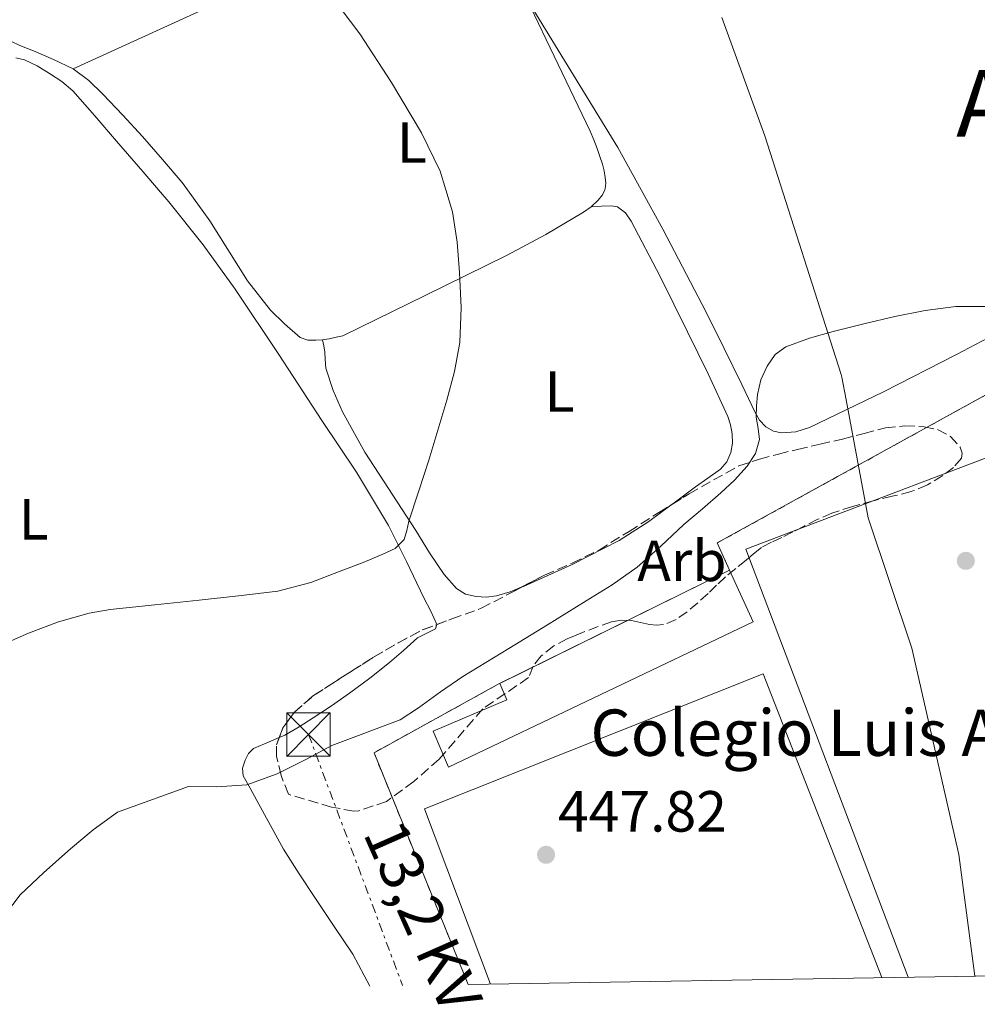
# Model space of a CAD drawing. Units: metres. Extents: x 610711 to 614167, y 4738575 to 4740943.
# Drawn here: x 612250 to 612415, y 4738597 to 4738767 of the extents above; entities that cross this region are included whole.
import ezdxf
from ezdxf.enums import TextEntityAlignment as Align

# ---------------------------------------------------------------- set-up
doc = ezdxf.new("R2010")
doc.units = ezdxf.units.M
doc.header["$MEASUREMENT"] = 0
for name, pattern in [('DGN Style 2', [1.7399219301090239, 1.043953158065414, -0.6959687720436097]), ('DGN Style 3', [2.435890702152634, 1.739921930109024, -0.6959687720436097]), ('DGN Style 7', [3.4798438602180486, 1.565929737098122, -0.6959687720436097, 0.5219765790327072, -0.6959687720436097])]:
    doc.linetypes.add(name, pattern=pattern)
for name, color, linetype, lineweight in [('Complejo', 6, 'Continuous', 0), ('Cota de punto acotado terreno', 7, 'Continuous', 0), ('Curva de nivel intermedia', 30, 'Continuous', 0), ('Edificio', 1, 'Continuous', 13), ('Etiqueta de uso rústico', 92, 'Continuous', 0), ('Etiqueta de zona arbolada', 92, 'Continuous', 0), ('Límite de complejo', 6, 'Continuous', 13), ('Límite de municipio', 7, 'Continuous', 0), ('Línea de cambio de uso (parcela vista)', 92, 'Continuous', 0), ('Línea eléctrica', 6, 'DGN Style 7', 0), ('Líneas deportivas', 7, 'Continuous', 0), ('Nave industrial', 1, 'Continuous', 13), ('Punto acotado terreno (símbolo)', 7, 'Continuous', 0), ('Tensión línea eléctrica', 7, 'Continuous', 0), ('Texto de Complejos e instalaciones', 6, 'Continuous', 0), ('Texto de Área (paraje) menor', 7, 'Continuous', 0), ('Torre eléctrica', 7, 'Continuous', 0), ('Valla', 7, 'DGN Style 2', 0), ('Zona arbolada', 92, 'DGN Style 3', 0)]:
    doc.layers.add(name, color=color, linetype=linetype, lineweight=lineweight)
doc.styles.add('Style-Arial', font='arial.ttf')

# ---------------------------------------------------------------- blocks, each defined once
blk = doc.blocks.new('5PATER')
at = {"layer": 'Punto acotado terreno (símbolo)', "linetype": 'Continuous', "lineweight": 0}
h = blk.add_hatch(color=51, dxfattribs=at)
edge = h.paths.add_edge_path()
edge.add_ellipse((0, 0), major_axis=(-0.1095731443231308, -0.1110710700762829), ratio=0.9994222409660317, start_angle=0, end_angle=360)
blk = doc.blocks.new('5TME')
at = {"layer": 'Nave industrial', "color": 7, "linetype": 'Continuous', "lineweight": 0}
for p, q in [((-0.375, 0.375), (0.375, -0.375)), ((0.3723, 0.3776), (-0.3716, -0.3784))]:
    blk.add_line(p, q, dxfattribs=at)
at = {"layer": 'Nave industrial', "color": 7, "linetype": 'Continuous', "lineweight": 0, "flags": 128}
blk.add_lwpolyline([(-0.375, -0.375), (0.375, -0.375), (0.375, 0.375), (-0.375, 0.375), (-0.3716, -0.3784)], dxfattribs=at)

msp = doc.modelspace()

# ---------------------------------------------------------------- linework, layer by layer
at = {"layer": 'Complejo', "color": 6, "linetype": 'Continuous', "lineweight": 0}
msp.add_polyline3d([(612491.0799999982, 4738602.83, 446.29), (612491.0799999982, 4738602.83, 462.6), (612489.4499999993, 4738602.800000001, 462.77), (612481.1600000003, 4738602.66, 448.35), (612327.0899999999, 4738600.15, 448.52), (612310.8399999999, 4738640.15, 445.05), (612332.2600000016, 4738651.970000001, 445.36), (612372.1999999993, 4738671.65, 445.83), (612370.0899999999, 4738676.359999999, 445.46), (612432.8200000003, 4738710.980000001, 444.68), (612445.3399999999, 4738680.449999999, 448.61), (612466.7100000009, 4738627.800000001, 448.97), (612477.7199999989, 4738631.609999999, 445.35), (612479.9100000003, 4738632.359999999, 448.35), (612489.6499999985, 4738606.140000001, 448.35), (612490.8999999985, 4738603.290000001, 462.68)], close=True, dxfattribs=at)
at = {"layer": 'Curva de nivel intermedia', "color": 30, "linetype": 'Continuous', "lineweight": 0, "flags": 128}
for points, elevation in [([(612303.7200000002, 4738770.460000001), (612308.3800000006, 4738764.26), (612313.8800000015, 4738755.849999999), (612319.0500000013, 4738747.159999998), (612322.2499999999, 4738740.539999999), (612323.2500000013, 4738737.3), (612324.4100000013, 4738733.529999998), (612325.2100000015, 4738728.31), (612325.5900000016, 4738723.060000001), (612325.8900000011, 4738717.009999998), (612325.6400000006, 4738710.970000001), (612324.74, 4738705.949999998), (612323.4300000002, 4738701.020000001), (612321.880000001, 4738695.81), (612320.2800000008, 4738690.630000001), (612318.5700000008, 4738685.390000001), (612316.8400000008, 4738680.15), (612316.53, 4738678.539999999), (612316.0700000018, 4738676.949999999), (612314.4700000016, 4738675.38), (612312.3700000005, 4738674.41), (612308.9400000017, 4738672.98), (612305.4600000015, 4738671.659999998), (612299.9200000004, 4738669.550000001), (612294.2300000018, 4738668.039999999), (612287.4700000006, 4738667.230000001), (612280.6900000012, 4738666.5), (612272.990000001, 4738665.699999999), (612265.2900000007, 4738664.890000001), (612261.680000001, 4738664.27), (612256.3900000004, 4738662.749999999), (612251.1900000012, 4738660.789999999), (612245.7900000011, 4738658.439999999)], 440), ([(612239.7500000016, 4738602.470000001), (612249.7899999998, 4738615.619999998), (612253.8600000001, 4738619.480000001), (612258.4400000023, 4738623.569999998), (612262.3800000006, 4738626.83), (612266.5400000003, 4738629.87), (612278.8200000003, 4738634.329999999), (612283.7100000009, 4738634.279999999), (612288.8899999998, 4738634.600000001), (612294.1100000013, 4738636.48), (612299.1700000018, 4738639.019999999), (612303.5700000006, 4738641.400000001), (612315.3800000012, 4738645.810000001), (612318.4900000005, 4738647.91), (612322.3000000013, 4738650.65), (612326.1700000004, 4738653.319999999), (612330.12, 4738655.730000001), (612334.1000000008, 4738658.119999998), (612340.7700000006, 4738662.239999999), (612347.4300000014, 4738666.369999998), (612351.9199999997, 4738669.16), (612356.2500000015, 4738672.199999999), (612360.3399999996, 4738675.81), (612364.3300000017, 4738679.529999998), (612367.51, 4738682.279999998), (612370.6900000008, 4738685.029999999), (612373.0399999999, 4738687.229999999), (612375.2500000005, 4738689.649999999), (612376.680000001, 4738691.810000001), (612377.3700000017, 4738694.209999999), (612377.1300000004, 4738696.140000001), (612376.8100000008, 4738698.069999999), (612376.8300000008, 4738700.03), (612377.0000000007, 4738701.99), (612377.5999999996, 4738704.5), (612378.6799999992, 4738706.9), (612380.0600000008, 4738708.880000001), (612381.9300000014, 4738710.249999999), (612385.9800000016, 4738711.710000001), (612390.0899999999, 4738712.849999999), (612395.3800000006, 4738714.21), (612400.7100000015, 4738715.460000002), (612405.9700000009, 4738716.499999999), (612411.2700000005, 4738717.16), (612416.350000001, 4738717.17)], 445)]:
    msp.add_lwpolyline(points, dxfattribs=dict(at, elevation=elevation))
at = {"layer": 'Edificio', "color": 1, "linetype": 'Continuous', "lineweight": 13}
msp.add_polyline3d([(612376.2999999998, 4738662.77, 452.0299999999989), (612323.6699999999, 4738637.66, 455.6600000000035), (612321.0300000003, 4738643.9, 455.1399999999995), (612333.7400000002, 4738649.279999999, 455.070000000007), (612332.5499999998, 4738652.100000001, 451.8899999999995), (612372.2000000002, 4738671.65, 451.8899999999995)], close=True, dxfattribs=at)
at = {"layer": 'Edificio', "color": 51, "linetype": 'Continuous', "lineweight": 13}
msp.add_polyline3d([(612372.2000000002, 4738671.65, 451.8899999999995), (612376.2999999998, 4738662.77, 452.0299999999989), (612323.6699999999, 4738637.66, 455.6600000000035), (612321.0300000003, 4738643.9, 455.1399999999995), (612333.7400000002, 4738649.279999999, 455.070000000007), (612332.5499999998, 4738652.100000001, 451.8899999999995), (612372.2000000002, 4738671.65, 451.8899999999995)], dxfattribs=at)
at = {"layer": 'Límite de complejo', "color": 6, "linetype": 'Continuous', "lineweight": 13}
msp.add_polyline3d([(612327.0899999995, 4738600.15, 446.8800000000047), (612310.8399999997, 4738640.150000001, 445.0500000000029), (612332.2600000018, 4738651.970000001, 445.3600000000006), (612372.2000000001, 4738671.650000001, 445.8300000000018), (612370.0900000001, 4738676.359999998, 445.4600000000065), (612432.8200000003, 4738710.98, 444.679999999993), (612445.3399999996, 4738680.449999999, 448.6100000000006), (612466.7100000002, 4738627.800000002, 448.9700000000012), (612477.7199999985, 4738631.61, 445.3500000000058), (612479.9100000011, 4738632.359999999, 448.3500000000058), (612489.6499999977, 4738606.140000001, 448.3500000000058), (612490.8999999992, 4738603.290000001, 462.679999999993), (612491.0799999981, 4738602.83, 446.2899999999936)], dxfattribs=at)
at = {"layer": 'Límite de municipio', "color": 7, "linetype": 'Continuous', "lineweight": 0}
msp.add_polyline3d([(612370.8500000016, 4738767.100000001, 442.66), (612378.2699999996, 4738746.65, 443.61), (612391.4600000009, 4738705.460000001, 444.98), (612391.6000000016, 4738705, 444.99), (612392.3399999999, 4738701.060000001, 445), (612396.129999999, 4738680.689999999, 447.1), (612403.6600000003, 4738658.230000001, 448.43), (612411.7699999996, 4738622.560000001, 448.94), (612414.5399999992, 4738601.58, 448.96)], dxfattribs=at)
at = {"layer": 'Línea de cambio de uso (parcela vista)', "color": 92, "linetype": 'Continuous', "lineweight": 0}
for points in [[(612337.1299999999, 4738770.439999999, 442.0899999999965), (612332.4699999997, 4738777.789999999, 441.7400000000052), (612327.75, 4738785.100000001, 441.3899999999995), (612326.8300000001, 4738786.52, 441.2700000000041), (612325.5599999996, 4738787.779999999, 441.1900000000023), (612324.0599999996, 4738787.930000001, 441.1900000000023), (612323.1500000004, 4738787.82, 441.1900000000023), (612322.25, 4738787.560000001, 441.1900000000023), (612321.2800000003, 4738787, 441.1999999999971), (612320.3399999999, 4738786.439999999, 441.1900000000023), (612317.6600000003, 4738785.17, 441.0800000000018), (612314.9800000006, 4738783.890000001, 440.929999999993), (612286.9500000002, 4738771.060000001, 439.320000000007), (612258.9199999999, 4738758.230000001, 437.6999999999971)], [(612348.3200000003, 4738734.390000001, 442.0099999999948), (612349.5300000003, 4738735.529999999, 442.0099999999948), (612350.29, 4738736.460000001, 442.0099999999948), (612350.6600000003, 4738737.300000001, 442.0099999999948), (612350.7599999999, 4738737.529999999, 442.0099999999948), (612350.8600000005, 4738738.49, 442.0099999999948), (612350.7599999999, 4738739.449999999, 442.0099999999948), (612350.5599999996, 4738740.609999999, 442.0099999999948), (612350.2800000003, 4738741.77, 442.0099999999948), (612349.8200000003, 4738743.109999999, 442.0099999999948), (612349.3399999999, 4738744.439999999, 442.0099999999948), (612348.7800000003, 4738745.960000001, 442), (612348.1500000004, 4738747.449999999, 441.9900000000052), (612342.6399999997, 4738758.939999999, 442.0399999999936), (612337.1299999999, 4738770.439999999, 442.0899999999965)], [(612419.0099999999, 4738712.949999999, 444.4700000000012), (612411.3700000001, 4738708.9, 444.679999999993), (612398.7800000003, 4738702.480000001, 444.9400000000023), (612385.9699999997, 4738696.289999999, 445.070000000007), (612383.6200000001, 4738695.57, 445.070000000007), (612381.1900000004, 4738695.4, 445.070000000007), (612379.79, 4738695.65, 445.070000000007), (612378.4699999997, 4738696.42, 445.070000000007), (612377.3700000001, 4738697.59, 445.070000000007), (612376.5999999996, 4738698.9, 445.070000000007), (612375.4699999997, 4738701.310000001, 445.070000000007), (612374.3300000001, 4738703.720000001, 445.070000000007), (612371.25, 4738709.960000001, 444.9499999999971), (612368.1399999997, 4738716.180000001, 444.679999999993), (612360.7100000001, 4738730.52, 443.9700000000012), (612356.9600000001, 4738737.300000001, 443.6399999999995), (612352.8899999997, 4738744.65, 443.2700000000041), (612337.1299999999, 4738770.439999999, 442.0899999999965)], [(612247.9900000002, 4738763.060000001, 437.2700000000041), (612249.9900000002, 4738762.15, 437.4400000000023), (612252.0499999998, 4738761.33, 437.570000000007), (612255.5099999999, 4738759.84, 437.6399999999995), (612258.9199999999, 4738758.230000001, 437.6999999999971)], [(612249, 4738760.09, 436.9600000000065), (612250.5, 4738759.779999999, 436.929999999993), (612252.7300000006, 4738758.730000001, 436.8899999999995), (612254.8200000003, 4738757.430000001, 436.8999999999942), (612256.9500000002, 4738756.029999999, 436.9900000000052), (612258.8499999996, 4738754.41, 437.0800000000018), (612262.6500000004, 4738750.09, 437.2599999999948), (612266.4000000004, 4738745.75, 437.4499999999971), (612270.9299999997, 4738740.5, 437.7700000000041), (612273.6600000003, 4738737.300000001, 437.9600000000065), (612275.4299999997, 4738735.24, 438.0899999999965), (612281.3300000001, 4738727.859999999, 438.2799999999989), (612286.8499999996, 4738720.180000001, 438.4499999999971), (612294.4199999999, 4738708.9, 438.9400000000023), (612301.8600000005, 4738697.529999999, 439.429999999993), (612307.79, 4738688.57, 439.6000000000058), (612313.3499999996, 4738679.369999999, 439.7799999999989), (612316.4400000004, 4738673.140000001, 440.1999999999971), (612319.4100000003, 4738666.869999999, 440.6300000000047), (612320.6600000003, 4738664.57, 440.7100000000065), (612321.7001, 4738662.2897, 440.7899999999936)], [(612258.9199999999, 4738758.230000001, 437.6999999999971), (612261.6299999999, 4738756.230000001, 437.7899999999936), (612264.04, 4738753.850000001, 437.8800000000047), (612267.4900000002, 4738750.220000001, 438.0399999999936), (612270.8700000001, 4738746.529999999, 438.1999999999971), (612274.3200000003, 4738742.58, 438.3399999999965), (612277.7300000006, 4738738.600000001, 438.4900000000052), (612278.6699999999, 4738737.300000001, 438.5399999999936), (612282.5300000003, 4738731.960000001, 438.75), (612289, 4738721.609999999, 439.1900000000023), (612292.9800000006, 4738716.58, 439.4100000000035), (612295.3700000001, 4738714.17, 439.5200000000041), (612298.1100000005, 4738711.859999999, 439.6199999999953), (612299.4299999997, 4738711.369999999, 439.6399999999995), (612300.79, 4738711.4, 439.6699999999983), (612301.9600000001, 4738711.460000001, 439.75)], [(612301.9600000001, 4738711.460000001, 439.75), (612303.1200000001, 4738711.619999999, 439.8300000000018), (612304.2999999998, 4738711.890000001, 439.9199999999983), (612305.4699999997, 4738712.15, 440.0099999999948), (612319.6399999997, 4738719.09, 440.5399999999936), (612333.8200000003, 4738726.039999999, 441.070000000007), (612340.4900000002, 4738729.600000001, 441.6000000000058), (612347.0199999996, 4738733.449999999, 442.0099999999948), (612348.3200000003, 4738734.390000001, 442.0099999999948)], [(612348.3200000003, 4738734.390000001, 442.0099999999948), (612350.0800000001, 4738734.49, 442.2700000000041), (612351.8300000001, 4738734.58, 442.5399999999936), (612352.8700000001, 4738734.380000001, 442.679999999993), (612354.2300000006, 4738733.34, 442.8099999999977), (612355.2400000002, 4738731.91, 442.8899999999995), (612360.2000000002, 4738722.380000001, 443.2400000000052), (612364.9400000004, 4738712.789999999, 443.5800000000018), (612368.4800000006, 4738705.539999999, 443.9799999999959), (612371.9100000003, 4738698.210000001, 444.2299999999959), (612372.3799999999, 4738696.730000001, 444.2299999999959), (612372.6500000004, 4738695.189999999, 444.2299999999959), (612372.7300000006, 4738693.57, 444.2299999999959), (612372.4199999999, 4738691.99, 444.1999999999971), (612371.7199999997, 4738690.380000001, 444.1399999999995), (612370.6299999999, 4738689.09, 444.070000000007), (612368.4699999997, 4738687.560000001, 443.9199999999983), (612366.3099999996, 4738686.039999999, 443.7200000000012), (612362.4336999999, 4738683.125499999, 442.9330999999948)], [(612336.2443000004, 4738668.7053, 441.429999999993), (612334.3099999996, 4738667.939999999, 441.429999999993), (612331.9600000001, 4738667.220000001, 441.429999999993), (612330.2199999997, 4738666.99, 441.429999999993), (612328.4500000002, 4738667.109999999, 441.429999999993), (612326.6500000004, 4738667.52, 441.3899999999995), (612325.0599999996, 4738668.52, 441.320000000007), (612322.9600000001, 4738670.91, 441.2200000000012), (612320.4100000003, 4738674.65, 441.070000000007), (612318.0499999998, 4738678.539999999, 440.9199999999983), (612309.2599999999, 4738692.029999999, 440.5), (612305.3799999999, 4738699, 440.3399999999965), (612303.7999999998, 4738702.680000001, 440.2700000000041), (612302.5199999996, 4738706.539999999, 440.1999999999971), (612302.3799999999, 4738708.119999999, 440.1999999999971), (612302.3600000005, 4738709.289999999, 440.1699999999983), (612302.1600000003, 4738710.369999999, 439.9600000000065), (612301.9600000001, 4738711.460000001, 439.75)], [(612362.4336999999, 4738683.125499999, 442.9330999999948), (612362.3200000003, 4738683.039999999, 442.9100000000035), (612358.2800000003, 4738680.050000001, 442.1499999999942), (612353.1399999997, 4738676.800000001, 441.8300000000018), (612345.0099999999, 4738672.66, 441.5299999999989), (612336.6100000005, 4738668.850000001, 441.429999999993), (612336.2443000004, 4738668.7053, 441.429999999993)], [(612321.7001, 4738662.2897, 440.7899999999936), (612321.4699999997, 4738661.550000001, 440.8300000000018), (612319.9600000001, 4738660.77, 440.8999999999942), (612318.3499999996, 4738659.960000001, 440.9700000000012), (612315.9400000004, 4738657.810000001, 441.1300000000047), (612313.4900000002, 4738655.699999999, 441.3000000000029), (612310.0899999999, 4738653.02, 441.3399999999965), (612306.6200000001, 4738650.42, 441.3800000000047), (612303.5099999999, 4738648.25, 441.6000000000058), (612300.3499999996, 4738646.15, 441.8800000000047), (612297.9199999999, 4738644.619999999, 442.1100000000006), (612295.4600000001, 4738643.16, 442.3399999999965), (612294.4850000005, 4738642.7577, 442.4161000000022)], [(612294.4850000005, 4738642.7577, 442.4161000000022), (612292.7699999996, 4738642.050000001, 442.5500000000029), (612290.0599999996, 4738640.890000001, 442.7599999999948), (612289.1900000004, 4738640.01, 443), (612288.6100000005, 4738638.890000001, 443.25), (612288.1200000001, 4738637.5, 443.3899999999995), (612288.2599999999, 4738636.17, 443.5299999999989), (612289.4500000002, 4738634.050000001, 443.7799999999989), (612290.6399999997, 4738631.930000001, 444.0200000000041), (612292.9199999999, 4738627.699999999, 444.25), (612295.2300000006, 4738623.529999999, 444.4100000000035), (612297.9199999999, 4738619.220000001, 444.8999999999942), (612300.7400000002, 4738614.970000001, 445.3500000000058), (612303.9699999997, 4738610.17, 445.6199999999953), (612307.2000000002, 4738605.369999999, 445.8099999999977), (612310.0899999999, 4738599.869999999, 445.9600000000065)]]:
    msp.add_polyline3d(points, dxfattribs=at)
at = {"layer": 'Línea eléctrica', "color": 6, "linetype": 'DGN Style 7', "lineweight": 0, "extrusion": (-0.01922774497820372, 0.05131345242787892, 0.9984974829327238), "elevation": 231825.45306692, "flags": 128}
msp.add_lwpolyline([(-2236094.935604262, -4216134.216135411), (-2236094.935604262, -4216087.863737414)], dxfattribs=at)
at = {"layer": 'Líneas deportivas', "color": 7, "linetype": 'Continuous', "lineweight": 0}
for points in [[(612403.0300000003, 4738601.390000001, 448.6300000000047), (612375, 4738675.289999999, 448.2799999999989), (612432.25, 4738697.050000001, 448.429999999993), (612466.3600000005, 4738605.880000001, 449.0800000000018), (612457.1799999997, 4738602.27, 449.0200000000041)], [(612330.9199999999, 4738600.210000001, 448.1499999999942), (612319.5300000003, 4738630.49, 447.9600000000065), (612378.0099999999, 4738653.75, 447.9600000000065), (612398.4900000002, 4738601.32, 448.3500000000058)]]:
    msp.add_polyline3d(points, dxfattribs=at)
at = {"layer": 'Valla', "color": 7, "linetype": 'DGN Style 2', "lineweight": 0, "extrusion": (0.01199291661928657, -0.01797648807097687, 0.9997664806481547), "elevation": -77392.59028461298, "flags": 128}
msp.add_lwpolyline([(3139258.276331346, 3601260.443241854), (3139259.135026623, 3601265.533521062), (3139330.531276782, 3601259.517736543)], dxfattribs=at)
at = {"layer": 'Valla', "color": 7, "linetype": 'DGN Style 2', "lineweight": 0, "extrusion": (0.01527619194311573, 0.01545376888210015, 0.9997638816175826), "elevation": 83031.6717977777, "flags": 128}
msp.add_lwpolyline([(612248.7693168735, 4737882.77966504), (612232.5268663698, 4737922.784442275), (612253.9521581077, 4737934.605853949)], dxfattribs=at)
at = {"layer": 'Zona arbolada', "color": 92, "linetype": 'DGN Style 3', "lineweight": 0, "elevation": 449.5899999999964, "flags": 128}
msp.add_lwpolyline([(612294.4850000005, 4738642.7577), (612295.0899999999, 4738644.430000001), (612297.1100000005, 4738647.180000001), (612300.25, 4738649.9), (612303.54, 4738652.039999999), (612307.1299999999, 4738654.350000001), (612310.7400000002, 4738656.619999999), (612314.9100000003, 4738659.07), (612319.1699999999, 4738661.350000001), (612321.7001, 4738662.2897)], dxfattribs=at)
at = {"layer": 'Zona arbolada', "color": 92, "linetype": 'DGN Style 3', "lineweight": 0}
msp.add_polyline3d([(612362.9600000001, 4738663.16, 451.9900000000052), (612360.8200000003, 4738662.26, 451.9900000000052), (612359.5999999996, 4738662.16, 451.9900000000052), (612358.3700000001, 4738662.289999999, 451.9799999999959), (612356.8200000003, 4738662.65, 451.820000000007), (612355.2699999996, 4738662.970000001, 451.6600000000035), (612353.5499999998, 4738663.029999999, 451.6300000000047), (612351.8499999996, 4738662.74, 451.6100000000006), (612349.5199999996, 4738661.939999999, 451.5899999999965), (612347.2199999997, 4738661.060000001, 451.5599999999977), (612345.7100000001, 4738660.460000001, 451.5), (612344.2000000002, 4738659.83, 451.429999999993), (612341.8600000005, 4738658.58, 451.3999999999942), (612339.6900000004, 4738656.869999999, 451.3899999999995), (612338.29, 4738655.100000001, 451.3899999999995), (612337.5099999999, 4738653.109999999, 451.7400000000052), (612329.6200000001, 4738647.699999999, 452.7700000000041), (612322.0800000001, 4738639.029999999, 452.8500000000058), (612317.7100000001, 4738635.17, 452.9199999999983), (612312.9699999997, 4738631.75, 452.9199999999983), (612308.1900000004, 4738630.100000001, 452.9199999999983), (612307.3700000001, 4738630.08, 452.9199999999983), (612303.5099999999, 4738630.75, 452.9199999999983), (612296.0700000003, 4738632.970000001, 452.9199999999983), (612294.7999999998, 4738636.230000001, 449.7100000000065), (612294.0099999999, 4738639.529999999, 449.5899999999965), (612294.0300000003, 4738641.5, 449.5899999999965), (612295.0899999999, 4738644.430000001, 449.5899999999965), (612297.1100000005, 4738647.180000001, 449.5899999999965), (612300.25, 4738649.9, 449.5899999999965), (612303.54, 4738652.039999999, 449.5899999999965), (612307.1299999999, 4738654.350000001, 449.5899999999965), (612310.7400000002, 4738656.619999999, 449.5899999999965), (612314.9100000003, 4738659.07, 449.5899999999965), (612319.1699999999, 4738661.350000001, 449.5899999999965), (612324.2599999999, 4738663.24, 449.5899999999965), (612329.3499999996, 4738665.09, 449.5899999999965), (612334.8099999996, 4738667.949999999, 449.6000000000058), (612340.2599999999, 4738670.82, 449.6300000000047), (612345.0199999996, 4738672.890000001, 449.6600000000035), (612349.6699999999, 4738675.140000001, 449.7700000000041), (612354.8499999996, 4738678.359999999, 450.0099999999948), (612360.0099999999, 4738681.619999999, 450.3099999999977), (612365.2100000001, 4738684.850000001, 450.6000000000058), (612373.7999999998, 4738689.680000001, 451.3099999999977), (612377.3700000001, 4738690.850000001, 451.6699999999983), (612380.6399999997, 4738691.720000001, 451.9799999999959), (612383.9299999997, 4738692.52, 452.2700000000041), (612387.8099999996, 4738693.41, 452.5500000000029), (612391.7000000002, 4738694.289999999, 452.7599999999948), (612395.4199999999, 4738695.25, 452.9100000000035), (612399.1299999999, 4738696.230000001, 452.9900000000052), (612402.4299999997, 4738696.59, 452.9900000000052), (612405.7699999996, 4738696.42, 452.9900000000052), (612408.0899999999, 4738695.960000001, 453.0200000000041), (612410.3099999996, 4738694.76, 453.0800000000018), (612411.9900000002, 4738692.9, 453.2799999999989), (612412.3700000001, 4738691.880000001, 453.3899999999995), (612412.2100000001, 4738690.980000001, 453.4499999999971), (612410.8399999999, 4738689.4, 453.4400000000023), (612409, 4738688.01, 453.3899999999995), (612406.3399999999, 4738686.390000001, 453.2899999999936), (612403.54, 4738685.220000001, 453.1600000000035), (612400.2800000003, 4738684.42, 452.9700000000012), (612397.0099999999, 4738683.640000001, 452.7599999999948), (612393.4199999999, 4738682.680000001, 452.6499999999942), (612389.8799999999, 4738681.529999999, 452.4900000000052), (612387.4400000004, 4738680.449999999, 452.25), (612385.0599999996, 4738679.27, 451.9799999999959), (612383.1299999999, 4738678.279999999, 451.75), (612381.2100000001, 4738677.289999999, 451.5099999999948), (612379.4199999999, 4738676.49, 451.320000000007), (612377.7000000002, 4738675.59, 451.1600000000035), (612376.3600000005, 4738674.51, 451.1100000000006), (612375.0499999998, 4738673.380000001, 451.1600000000035), (612373.2599999999, 4738671.949999999, 451.2599999999948), (612371.4800000006, 4738670.5, 451.3999999999942), (612369.9600000001, 4738669.08, 451.570000000007), (612368.4900000002, 4738667.619999999, 451.7400000000052), (612366.7100000001, 4738666.039999999, 451.8800000000047), (612364.8700000001, 4738664.5, 451.9600000000065)], close=True, dxfattribs=at)
for points in [[(612362.4336999999, 4738683.125499999, 450.445200000002), (612365.2100000001, 4738684.850000001, 450.6000000000058), (612373.7999999998, 4738689.680000001, 451.3099999999977), (612377.3700000001, 4738690.850000001, 451.6699999999983), (612380.6399999997, 4738691.720000001, 451.9799999999959), (612383.9299999997, 4738692.52, 452.2700000000041), (612387.8099999996, 4738693.41, 452.5500000000029), (612391.7000000002, 4738694.289999999, 452.7599999999948), (612395.4199999999, 4738695.25, 452.9100000000035), (612399.1299999999, 4738696.230000001, 452.9900000000052), (612402.4299999997, 4738696.59, 452.9900000000052), (612405.7699999996, 4738696.42, 452.9900000000052), (612408.0899999999, 4738695.960000001, 453.0200000000041), (612410.3099999996, 4738694.76, 453.0800000000018), (612411.9900000002, 4738692.9, 453.2799999999989), (612412.3700000001, 4738691.880000001, 453.3899999999995), (612412.2100000001, 4738690.980000001, 453.4499999999971), (612410.8399999999, 4738689.4, 453.4400000000023), (612409, 4738688.01, 453.3899999999995), (612406.3399999999, 4738686.390000001, 453.2899999999936), (612403.54, 4738685.220000001, 453.1600000000035), (612400.2800000003, 4738684.42, 452.9700000000012), (612397.0099999999, 4738683.640000001, 452.7599999999948), (612393.4199999999, 4738682.680000001, 452.6499999999942), (612389.8799999999, 4738681.529999999, 452.4900000000052), (612387.4400000004, 4738680.449999999, 452.25), (612385.0599999996, 4738679.27, 451.9799999999959), (612383.1299999999, 4738678.279999999, 451.75), (612381.2100000001, 4738677.289999999, 451.5099999999948), (612379.4199999999, 4738676.49, 451.320000000007), (612377.7000000002, 4738675.59, 451.1600000000035), (612376.3600000005, 4738674.51, 451.1100000000006), (612375.0499999998, 4738673.380000001, 451.1600000000035), (612373.2599999999, 4738671.949999999, 451.2599999999948), (612371.4800000006, 4738670.5, 451.3999999999942), (612369.9600000001, 4738669.08, 451.570000000007), (612368.4900000002, 4738667.619999999, 451.7400000000052), (612366.7100000001, 4738666.039999999, 451.8800000000047), (612364.8700000001, 4738664.5, 451.9600000000065), (612362.9600000001, 4738663.16, 451.9900000000052), (612360.8200000003, 4738662.26, 451.9900000000052), (612359.5999999996, 4738662.16, 451.9900000000052), (612358.3700000001, 4738662.289999999, 451.9799999999959), (612356.8200000003, 4738662.65, 451.820000000007), (612355.2699999996, 4738662.970000001, 451.6600000000035), (612353.5499999998, 4738663.029999999, 451.6300000000047), (612351.8499999996, 4738662.74, 451.6100000000006), (612349.5199999996, 4738661.939999999, 451.5899999999965), (612347.2199999997, 4738661.060000001, 451.5599999999977), (612345.7100000001, 4738660.460000001, 451.5), (612344.2000000002, 4738659.83, 451.429999999993), (612341.8600000005, 4738658.58, 451.3999999999942), (612339.6900000004, 4738656.869999999, 451.3899999999995), (612338.29, 4738655.100000001, 451.3899999999995), (612337.5099999999, 4738653.109999999, 451.7400000000052), (612329.6200000001, 4738647.699999999, 452.7700000000041), (612322.0800000001, 4738639.029999999, 452.8500000000058), (612317.7100000001, 4738635.17, 452.9199999999983), (612312.9699999997, 4738631.75, 452.9199999999983), (612308.1900000004, 4738630.100000001, 452.9199999999983), (612307.3700000001, 4738630.08, 452.9199999999983), (612303.5099999999, 4738630.75, 452.9199999999983), (612296.0700000003, 4738632.970000001, 452.9199999999983), (612294.7999999998, 4738636.230000001, 449.7100000000065), (612294.0099999999, 4738639.529999999, 449.5899999999965), (612294.0300000003, 4738641.5, 449.5899999999965), (612294.4850000005, 4738642.7577, 449.5899999999965)], [(612336.2443000004, 4738668.7053, 449.6079000000027), (612340.2599999999, 4738670.82, 449.6300000000047), (612345.0199999996, 4738672.890000001, 449.6600000000035), (612349.6699999999, 4738675.140000001, 449.7700000000041), (612354.8499999996, 4738678.359999999, 450.0099999999948), (612360.0099999999, 4738681.619999999, 450.3099999999977), (612362.4336999999, 4738683.125499999, 450.445200000002)], [(612321.7001, 4738662.2897, 449.5899999999965), (612324.2599999999, 4738663.24, 449.5899999999965), (612329.3499999996, 4738665.09, 449.5899999999965), (612334.8099999996, 4738667.949999999, 449.6000000000058), (612336.2443000004, 4738668.7053, 449.6079000000027)]]:
    msp.add_polyline3d(points, dxfattribs=at)

# ---------------------------------------------------------------- block references
at = {"layer": 'Punto acotado terreno (símbolo)', "color": 7, "linetype": 'Continuous', "lineweight": 0, "xscale": 10, "yscale": 10, "zscale": 10}
for p in [(612412.9800000003, 4738673.279999999, 448.820000000007), (612340.5300000014, 4738622.529999999, 447.820000000007)]:
    msp.add_blockref('5PATER', p, dxfattribs=at)
at = {"layer": 'Torre eléctrica', "color": 7, "linetype": 'Continuous', "lineweight": 0, "xscale": 10, "yscale": 10, "zscale": 10}
msp.add_blockref('5TME', (612299.530000002, 4738643.310000001, 443.1100000000006), dxfattribs=at)

# ---------------------------------------------------------------- texts
at = {"layer": 'Cota de punto acotado terreno', "color": 7, "linetype": 'Continuous', "lineweight": 0, "style": 'Style-Arial'}
msp.add_text('447.82', height=7.000000000000002, dxfattribs=at).set_placement((612342.5900000005, 4738626.529999999, 447.820000000007))
at = {"layer": 'Etiqueta de uso rústico', "color": 92, "linetype": 'Continuous', "lineweight": 0, "style": 'Style-Arial'}
for p in [(612317.3714203797, 4738745.500010001, 439.9100000000035), (612342.8614203776, 4738702.510009999, 441.3399999999965), (612252.0914203791, 4738680.460010001, 439.1000000000058)]:
    msp.add_text('L', height=7.000000000000002, dxfattribs=at).set_placement(p, align=Align.MIDDLE_CENTER)
at = {"layer": 'Etiqueta de zona arbolada', "color": 92, "linetype": 'Continuous', "lineweight": 0, "style": 'Style-Arial'}
msp.add_text('Arb', height=7.000000000000002, dxfattribs=at).set_placement((612363.9735080858, 4738673.270010002, 445.1699999999983), align=Align.MIDDLE_CENTER)
at = {"layer": 'Tensión línea eléctrica', "color": 7, "linetype": 'Continuous', "lineweight": 0, "style": 'Style-Arial'}
msp.add_text('13,2 KV', height=7.5, rotation=293.82294, dxfattribs=at).set_placement((612315.8702781206, 4738610.39318003, 445.8699999999953), align=Align.CENTER)
at = {"layer": 'Texto de Complejos e instalaciones', "color": 6, "linetype": 'Continuous', "lineweight": 0, "style": 'Style-Arial'}
msp.add_text('Colegio Luis Amigó', height=8, dxfattribs=at).set_placement((612348.1900000019, 4738639.61, 446.9400000000023))
at = {"layer": 'Texto de Área (paraje) menor', "color": 7, "linetype": 'Continuous', "lineweight": 0, "style": 'Style-Arial'}
msp.add_text('Alto del Soto', height=11.5, dxfattribs=at).set_placement((612458.1084040396, 4738752.260010001, 441.570000000007), align=Align.MIDDLE_CENTER)

doc.saveas('drawing.dxf')
